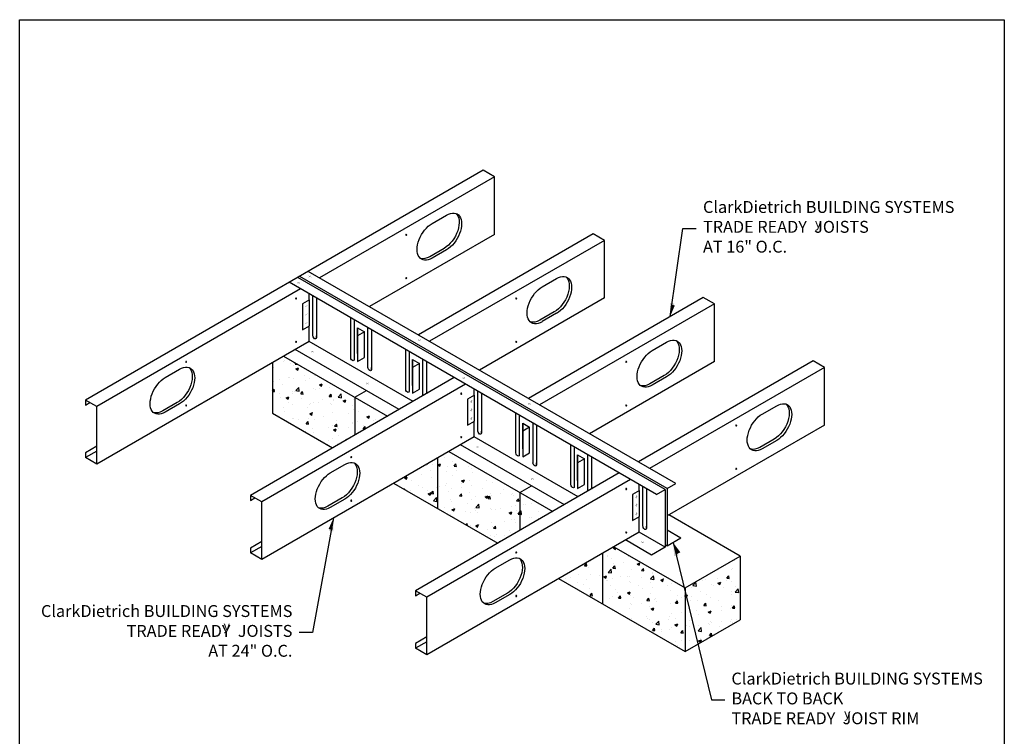
# Model space of a CAD drawing. Units: inches. Extents: x 2 to 126, y 15 to 164.
# Drawn here: x 2 to 126, y 74 to 164 of the extents above; entities that cross this region are included whole.
import ezdxf
from ezdxf.enums import TextEntityAlignment as Align

# ---------------------------------------------------------------- set-up
doc = ezdxf.new("R2010")
doc.units = ezdxf.units.IN
doc.header["$LTSCALE"] = 16
doc.header["$MEASUREMENT"] = 0
doc.layers.add('BC', color=7, linetype='Continuous')
doc.layers.add('THICK', color=7, linetype='Continuous')
doc.styles.add('Romans', font='romans.shx', dxfattribs={"width": 0.9, "height": 0.09375})
doc.styles.add('SYMBOL', font='syastro.shx')
doc.dimstyles.get("Standard").update_dxf_attribs({"dimtxt": 0.09375, "dimasz": 0.125, "dimexe": 0.0625, "dimexo": 0.0625, "dimgap": 0.09375, "dimtad": 0, "dimdec": 4, "dimzin": 3, "dimdsep": 46, "dimlunit": 4, "dimtxsty": 'Romans', "dimcen": 0.09375, "dimclrt": 7, "dimadec": 0, "dimazin": 0, "dimtfac": 1, "dimtdec": 4, "dimtofl": 0, "dimtmove": 0, "dimatfit": 3, "dimfxl": 1, "dimfrac": 2, "dimtolj": 1, "dimtzin": 0, "dimarcsym": 0})

# ---------------------------------------------------------------- blocks, each defined once
blk = doc.blocks.new('R')
at = {"style": 'SYMBOL'}
blk.add_text('y', height=1.14, dxfattribs=at).set_placement((0, 0), align=Align.MIDDLE_CENTER)

msp = doc.modelspace()

# ---------------------------------------------------------------- linework, layer by layer
for p, q in [((60.74, 145.04), (10.65, 116.12)), ((62.15, 144.22), (40.12, 131.51)), ((62.15, 144.22), (60.74, 145.04)), ((62.15, 136.97), (62.15, 144.22)), ((54.31, 138.36), (56.13, 139.41)), ((62.15, 136.97), (46.4, 127.88)), ((74.6, 137.04), (52.57, 124.32)), ((76, 136.22), (74.6, 137.04)), ((76, 136.22), (53.98, 123.51)), ((55.82, 135.21), (54.01, 134.16)), ((76, 128.97), (76, 136.22)), ((56.13, 135.04), (54.31, 133.99)), ((83.67, 104.85), (37.4, 131.56)), ((83.9, 104.98), (37.63, 131.69)), ((84.98, 105.61), (38.71, 132.32)), ((68.16, 130.36), (69.98, 131.41)), ((37.72, 130.12), (12.06, 115.31)), ((38.8, 128.68), (38.8, 129.5)), ((39.29, 124.22), (39.29, 129.22)), ((39.73, 128.97), (39.73, 123.97)), ((76, 128.97), (60.26, 119.88)), ((88.45, 129.04), (66.43, 116.32)), ((89.86, 128.22), (88.45, 129.04)), ((38.86, 125.47), (38.86, 128.72)), ((89.86, 128.22), (67.83, 115.51)), ((89.86, 120.97), (89.86, 128.22)), ((69.68, 127.21), (67.86, 126.16)), ((69.98, 127.04), (68.16, 125.99)), ((37.99, 124.97), (38.86, 125.47)), ((38.8, 123.5), (38.8, 125.43)), ((44.06, 121.47), (44.06, 126.47)), ((44.49, 126.22), (44.49, 121.22)), ((39.73, 123.97), (39.73, 124.22)), ((44.92, 125.22), (45.79, 124.72)), ((45.79, 121.47), (45.79, 124.72)), ((46.22, 120.22), (46.22, 125.22)), ((46.65, 124.97), (46.65, 119.97)), ((38.8, 123.5), (12.06, 108.06)), ((51.9, 115.94), (38.8, 123.5)), ((82.02, 122.36), (83.84, 123.41)), ((35.6, 121.65), (48.7, 114.09)), ((50.98, 117.47), (50.98, 122.47)), ((51.42, 122.22), (51.42, 117.22)), ((34.19, 120.84), (34.19, 114.46)), ((35.56, 120.99), (35.56, 120.99)), ((35.7, 121.04), (35.7, 121.04)), ((36.44, 120.71), (36.44, 120.71)), ((36.9, 120.49), (36.9, 120.49)), ((37.06, 120.65), (37.14, 120.76)), ((37.06, 120.65), (37.35, 120.63)), ((37.36, 120.63), (37.35, 120.64)), ((44.92, 120.97), (45.79, 121.47)), ((51.85, 121.22), (52.72, 120.72)), ((52.72, 117.47), (52.72, 120.72)), ((53.15, 116.65), (53.15, 121.22)), ((53.58, 120.97), (53.58, 116.9)), ((89.86, 120.97), (74.11, 111.88)), ((102.31, 121.04), (80.28, 108.32)), ((103.72, 120.22), (102.31, 121.04)), ((20.69, 118.95), (22.51, 120)), ((34.38, 120.17), (34.38, 120.17)), ((37.13, 120.03), (37.48, 120.17)), ((37.13, 120.03), (37.38, 119.86)), ((37.38, 119.86), (37.48, 120.17)), ((38.27, 119.15), (38.27, 119.15)), ((39.44, 119.2), (39.44, 119.2)), ((46.65, 119.97), (46.65, 120.22)), ((103.72, 120.22), (81.69, 107.51)), ((83.54, 119.21), (81.72, 118.16)), ((103.72, 112.97), (103.72, 120.22)), ((57.1, 118.94), (31.44, 104.12)), ((58.51, 118.12), (32.85, 103.31)), ((34.31, 118.51), (34.31, 118.51)), ((35.12, 118.74), (35.12, 118.74)), ((35.49, 118.06), (35.49, 118.06)), ((36.18, 119.01), (36.18, 119.01)), ((36.38, 118.9), (36.38, 118.9)), ((36.84, 118.83), (36.84, 118.83)), ((38.4, 118.56), (38.4, 118.56)), ((38.85, 118.89), (38.85, 118.89)), ((40.11, 118.02), (40.46, 118.15)), ((40.11, 118.02), (40.36, 117.85)), ((40.36, 117.85), (40.46, 118.15)), ((41.94, 117.89), (41.94, 117.89)), ((83.84, 119.04), (82.02, 117.99)), ((34.19, 117.24), (34.4, 117.49)), ((34.19, 117.2), (34.46, 117.18)), ((34.25, 116.84), (34.25, 116.84)), ((34.46, 117.18), (34.4, 117.49)), ((35.06, 116.93), (35.06, 116.93)), ((36.69, 116.96), (36.69, 116.96)), ((36.78, 117.16), (36.78, 117.16)), ((36.95, 117.18), (36.95, 117.18)), ((37.12, 117.31), (37.51, 117.71)), ((37.12, 117.31), (37.57, 117.24)), ((37.57, 117.24), (37.51, 117.71)), ((37.75, 116.89), (37.99, 117.18)), ((37.75, 116.89), (38.05, 116.87)), ((38.05, 116.87), (37.99, 117.18)), ((39.38, 117.54), (39.38, 117.54)), ((39.6, 117.46), (39.6, 117.46)), ((40.11, 117.6), (40.11, 117.6)), ((41.34, 116.58), (41.58, 116.87)), ((41.34, 116.58), (41.63, 116.55)), ((41.36, 117.76), (41.36, 117.76)), ((41.64, 116.55), (41.58, 116.87)), ((42.46, 116.48), (42.85, 116.89)), ((42.9, 116.41), (42.85, 116.89)), ((44.59, 116.46), (46.06, 117.31)), ((51.85, 116.97), (52.72, 117.47)), ((59.59, 116.68), (59.59, 117.5)), ((59.64, 113.47), (59.64, 116.72)), ((60.08, 112.22), (60.08, 117.22)), ((60.51, 116.97), (60.51, 111.97)), ((10.65, 115.49), (11.19, 115.81)), ((22.21, 115.81), (20.39, 114.76)), ((22.51, 115.63), (20.69, 114.58)), ((35.21, 116.45), (35.21, 116.45)), ((35.91, 116.41), (36.26, 116.54)), ((35.91, 116.41), (36.16, 116.24)), ((36.16, 116.24), (36.26, 116.54)), ((36.26, 115.78), (36.26, 115.78)), ((36.72, 115.5), (36.72, 115.5)), ((37.88, 116.34), (37.88, 116.34)), ((38.8, 115.62), (38.8, 115.62)), ((38.93, 115.67), (38.93, 115.67)), ((39.32, 115.87), (39.32, 115.87)), ((40.05, 115.79), (40.05, 115.79)), ((40.55, 116.23), (40.55, 116.23)), ((41.51, 115.71), (41.51, 115.71)), ((41.6, 115.56), (41.6, 115.56)), ((41.88, 116.23), (41.88, 116.23)), ((41.94, 116.04), (41.94, 116.04)), ((42.46, 116.48), (42.9, 116.41)), ((43.1, 116), (43.45, 116.14)), ((43.1, 116), (43.34, 115.84)), ((43.21, 116.11), (43.21, 116.11)), ((43.34, 115.84), (43.45, 116.14)), ((44.27, 115.44), (44.27, 115.44)), ((44.41, 116.55), (44.41, 116.55)), ((44.43, 116.21), (44.43, 116.21)), ((44.59, 116.46), (44.59, 111.71)), ((44.92, 116.26), (44.92, 116.27)), ((44.92, 116.26), (44.93, 116.26)), ((95.88, 114.36), (97.7, 115.41)), ((34.19, 114.46), (41.77, 110.09)), ((35.64, 115.21), (35.64, 115.21)), ((35.68, 114.71), (35.68, 114.71)), ((38.6, 115.21), (38.6, 115.21)), ((38.89, 114.39), (39.24, 114.53)), ((38.89, 114.39), (39.14, 114.22)), ((39.14, 114.22), (39.24, 114.53)), ((39.25, 114.21), (39.25, 114.21)), ((41.82, 114.56), (41.82, 114.56)), ((43.78, 114.48), (43.78, 114.48)), ((44.35, 114.88), (44.35, 114.88)), ((45.04, 114.65), (45.04, 114.65)), ((46.08, 113.99), (46.43, 114.13)), ((46.33, 113.82), (46.43, 114.13)), ((46.93, 114.9), (46.93, 114.9)), ((64.84, 109.47), (64.84, 114.47)), ((65.27, 114.22), (65.27, 109.22)), ((36.66, 113.83), (36.66, 113.83)), ((36.88, 113.8), (36.88, 113.8)), ((37.48, 113.65), (37.48, 113.65)), ((38.44, 113.13), (38.68, 113.42)), ((38.44, 113.13), (38.74, 113.1)), ((38.74, 113.1), (38.68, 113.42)), ((38.73, 113.82), (38.73, 113.82)), ((39.55, 113.69), (39.55, 113.69)), ((40.63, 114.07), (40.63, 114.07)), ((41.76, 112.9), (41.76, 112.9)), ((42.03, 112.82), (42.27, 113.1)), ((42.22, 113.57), (42.22, 113.57)), ((42.33, 112.79), (42.27, 113.1)), ((44.22, 113.23), (44.22, 113.23)), ((44.29, 113.22), (44.29, 113.22)), ((44.89, 113.46), (44.89, 113.46)), ((45.61, 112.92), (45.61, 112.92)), ((46.08, 113.99), (46.33, 113.82)), ((46.88, 113.59), (46.88, 113.59)), ((47.14, 113.73), (47.14, 113.73)), ((58.78, 112.97), (59.64, 113.47)), ((59.59, 111.5), (59.59, 113.43)), ((65.71, 113.22), (66.57, 112.72)), ((67.01, 108.22), (67.01, 113.22)), ((67.44, 112.97), (67.44, 107.97)), ((103.72, 112.97), (83.9, 101.53)), ((38.39, 112.22), (38.39, 112.22)), ((39.19, 112.55), (39.19, 112.55)), ((39.31, 112.09), (39.31, 112.09)), ((41.31, 112.72), (41.31, 112.72)), ((41.88, 112.38), (42.23, 112.51)), ((41.88, 112.38), (42.13, 112.21)), ((42.03, 112.82), (42.33, 112.79)), ((42.13, 112.21), (42.23, 112.51)), ((42.47, 112.51), (42.47, 112.51)), ((42.5, 111.63), (42.5, 111.63)), ((43.72, 112.68), (43.72, 112.68)), ((45.62, 112.5), (45.86, 112.79)), ((45.62, 112.5), (45.91, 112.48)), ((45.92, 112.48), (45.86, 112.79)), ((60.51, 111.97), (60.51, 112.22)), ((66.57, 109.47), (66.57, 112.72)), ((59.59, 111.5), (32.85, 96.06)), ((41.15, 110.54), (41.15, 110.54)), ((41.25, 111.02), (41.25, 111.02)), ((41.7, 111.23), (41.7, 111.23)), ((42.41, 110.7), (42.41, 110.7)), ((43.3, 110.97), (43.51, 111.19)), ((43.52, 111.1), (43.51, 111.19)), ((44.23, 111.55), (44.23, 111.55)), ((72.69, 103.94), (59.59, 111.5)), ((71.77, 105.47), (71.77, 110.47)), ((97.39, 111.21), (95.57, 110.16)), ((97.7, 111.04), (95.88, 109.99)), ((12.06, 110.31), (10.65, 109.49)), ((12.06, 109.68), (10.65, 108.87)), ((56.39, 109.65), (69.49, 102.09)), ((65.71, 108.97), (66.57, 109.47)), ((72.2, 110.22), (72.2, 105.22)), ((72.63, 109.22), (73.5, 108.72)), ((73.93, 104.65), (73.93, 109.22)), ((41.48, 106.95), (43.3, 108)), ((53.6, 107.91), (53.6, 107.91)), ((53.7, 108.1), (53.78, 108.09)), ((53.78, 108.09), (53.77, 108.14)), ((54.33, 107.98), (54.33, 107.98)), ((54.98, 108.84), (54.98, 102.46)), ((55.03, 107.95), (55.38, 108.09)), ((55.03, 107.95), (55.28, 107.78)), ((55.28, 107.78), (55.38, 108.09)), ((55.87, 108.9), (55.87, 108.9)), ((56.9, 108.33), (56.9, 108.33)), ((57.07, 107.8), (57.31, 108.09)), ((57.37, 107.77), (57.31, 108.09)), ((67.44, 107.97), (67.44, 108.22)), ((73.5, 105.47), (73.5, 108.72)), ((74.37, 108.97), (74.37, 104.9)), ((77.88, 106.94), (52.22, 92.12)), ((52.96, 106.7), (52.96, 106.7)), ((54.15, 107.3), (54.15, 107.3)), ((56.12, 107.11), (56.12, 107.11)), ((56.27, 107.8), (56.27, 107.8)), ((56.84, 106.67), (56.84, 106.67)), ((57.07, 107.8), (57.37, 107.77)), ((57.07, 107.8), (57.07, 107.8)), ((57.37, 107.28), (57.37, 107.28)), ((58.94, 107.69), (58.94, 107.69)), ((59.26, 107.53), (59.26, 107.53)), ((59.36, 106.99), (59.36, 106.99)), ((49.46, 105.65), (62.56, 98.09)), ((49.95, 105.47), (49.95, 105.47)), ((50.83, 106.34), (51.18, 106.47)), ((50.83, 106.34), (51.08, 106.17)), ((51.07, 106.45), (51.07, 106.45)), ((51.08, 106.17), (51.18, 106.47)), ((51.67, 105.94), (51.67, 105.94)), ((79.29, 106.12), (53.63, 91.31)), ((54.27, 106.32), (54.27, 106.32)), ((56.06, 105.55), (56.06, 105.55)), ((57.95, 105.55), (57.95, 105.55)), ((58.02, 105.94), (58.37, 106.07)), ((58.02, 105.94), (58.27, 105.77)), ((58.27, 105.77), (58.37, 106.07)), ((58.98, 106.05), (58.98, 106.05)), ((61.1, 105.97), (61.1, 105.97)), ((61.9, 105.7), (61.9, 105.7)), ((62.36, 106.13), (62.36, 106.13)), ((72.63, 104.97), (73.5, 105.47)), ((80.37, 104.68), (80.37, 105.5)), ((50.78, 104.89), (50.83, 104.95)), ((50.85, 104.84), (50.83, 104.95)), ((51.01, 104.8), (51.01, 104.8)), ((51.64, 104.72), (51.64, 104.72)), ((52.62, 105.36), (52.62, 105.36)), ((53.15, 105.05), (53.15, 105.05)), ((53.68, 104.69), (53.68, 104.69)), ((53.82, 104.33), (54.17, 104.46)), ((53.82, 104.33), (54.07, 104.16)), ((54.07, 104.16), (54.17, 104.46)), ((54.18, 104.35), (54.42, 104.64)), ((54.18, 104.35), (54.48, 104.33)), ((54.21, 104.65), (54.21, 104.65)), ((54.48, 104.33), (54.42, 104.64)), ((54.8, 105.14), (54.8, 105.14)), ((55.29, 105.24), (55.29, 105.24)), ((56.05, 105.3), (56.05, 105.3)), ((56.35, 104.57), (56.35, 104.57)), ((56.78, 105), (56.78, 105)), ((57.76, 104.04), (58, 104.33)), ((57.96, 105.13), (57.96, 105.13)), ((58.06, 104.01), (58, 104.33)), ((59.02, 104.46), (59.02, 104.46)), ((59.3, 105.32), (59.3, 105.32)), ((60.63, 105.02), (60.63, 105.02)), ((61.04, 104.16), (61.04, 104.16)), ((61.69, 104.35), (61.69, 104.35)), ((62.93, 104.41), (62.93, 104.41)), ((63.3, 104.91), (63.3, 104.91)), ((64.35, 104.23), (64.35, 104.23)), ((64.4, 104.39), (64.4, 104.39)), ((65.37, 104.46), (66.84, 105.31)), ((65.37, 104.46), (65.37, 99.71)), ((80.43, 101.47), (80.43, 104.72)), ((80.86, 100.22), (80.86, 105.22)), ((81.29, 104.97), (81.29, 99.97)), ((31.44, 103.49), (31.98, 103.81)), ((42.99, 103.81), (41.17, 102.76)), ((43.3, 103.63), (41.48, 102.58)), ((54.15, 102.99), (54.15, 102.99)), ((54.46, 103.43), (54.85, 103.83)), ((54.46, 103.43), (54.9, 103.36)), ((54.74, 103.33), (54.74, 103.33)), ((54.9, 103.36), (54.85, 103.83)), ((56.63, 103.58), (56.63, 103.58)), ((56.71, 103.34), (56.71, 103.34)), ((57.76, 104.04), (58.06, 104.01)), ((58.77, 103.07), (58.77, 103.07)), ((59.24, 103.66), (59.24, 103.66)), ((59.79, 104), (59.79, 104)), ((59.79, 102.6), (60.18, 103.01)), ((60.24, 102.53), (60.18, 103.01)), ((61, 103.93), (61.35, 104.06)), ((61, 103.93), (61.25, 103.76)), ((61.25, 103.76), (61.35, 104.06)), ((61.35, 103.73), (61.59, 104.01)), ((61.35, 103.73), (61.65, 103.7)), ((61.65, 103.7), (61.59, 104.01)), ((61.69, 103.57), (61.69, 103.57)), ((61.84, 104.04), (61.84, 104.04)), ((64.6, 104.07), (64.6, 104.07)), ((64.94, 103.41), (65.18, 103.7)), ((64.94, 103.41), (65.23, 103.39)), ((65.23, 103.39), (65.18, 103.7)), ((65.8, 102.97), (65.8, 102.97)), ((66.03, 103.02), (66.03, 103.02)), ((66.87, 103.04), (66.87, 103.04)), ((55.86, 102.56), (55.86, 102.56)), ((56.8, 102.31), (57.15, 102.45)), ((56.8, 102.31), (57.05, 102.15)), ((56.97, 102.59), (56.97, 102.59)), ((57.05, 102.15), (57.15, 102.45)), ((58.47, 102.03), (58.47, 102.03)), ((59.18, 102), (59.18, 102)), ((59.64, 102.48), (59.64, 102.48)), ((59.73, 102.19), (59.73, 102.19)), ((59.79, 102.6), (60.24, 102.53)), ((59.97, 101.97), (59.97, 101.97)), ((61.62, 102.44), (61.62, 102.44)), ((61.78, 102.37), (61.78, 102.37)), ((62.31, 102.36), (62.31, 102.36)), ((62.89, 102.47), (62.89, 102.47)), ((63.99, 101.91), (64.34, 102.05)), ((63.99, 101.91), (64.24, 101.75)), ((64.24, 101.75), (64.34, 102.05)), ((64.34, 102.72), (64.34, 102.72)), ((64.78, 102.85), (64.78, 102.85)), ((64.97, 102.25), (64.97, 102.25)), ((65.13, 101.77), (65.37, 102.03)), ((65.13, 101.77), (65.37, 101.74)), ((65.37, 102.03), (65.52, 102.18)), ((65.37, 101.74), (65.57, 101.7)), ((65.57, 101.7), (65.52, 102.18)), ((67.64, 102.14), (67.64, 102.14)), ((56.65, 101.68), (56.65, 101.68)), ((57.05, 101.47), (57.05, 101.47)), ((58.55, 100.4), (58.7, 100.57)), ((58.75, 100.28), (58.7, 100.57)), ((60.3, 100.47), (60.3, 100.47)), ((61.72, 100.71), (61.72, 100.71)), ((63.46, 100.88), (63.46, 100.88)), ((64.28, 101.06), (64.28, 101.06)), ((64.71, 101.05), (64.71, 101.05)), ((64.8, 100.72), (64.8, 100.72)), ((66.61, 101.3), (66.61, 101.3)), ((66.81, 101.38), (66.81, 101.38)), ((67.71, 101.22), (67.71, 101.22)), ((79.56, 100.97), (80.43, 101.47)), ((80.37, 99.5), (80.37, 101.43)), ((93.08, 96.46), (84.1, 101.65)), ((80.37, 99.5), (53.63, 84.06)), ((59.12, 100.33), (59.12, 100.33)), ((59.79, 100.3), (60.14, 100.44)), ((59.79, 100.3), (60.03, 100.13)), ((60.03, 100.13), (60.14, 100.43)), ((61.33, 99.81), (61.33, 99.81)), ((61.88, 100.22), (61.88, 100.22)), ((62.04, 99.97), (62.28, 100.25)), ((62.04, 99.97), (62.34, 99.94)), ((62.34, 99.94), (62.28, 100.25)), ((64, 99.7), (64, 99.7)), ((64.22, 99.39), (64.22, 99.39)), ((83.67, 97.6), (80.37, 99.5)), ((81.29, 99.97), (81.29, 100.22)), ((85.63, 98.73), (83.9, 99.73)), ((32.85, 98.31), (31.44, 97.49)), ((61.65, 99.04), (61.65, 99.04)), ((62.15, 98.91), (62.15, 98.91)), ((62.39, 99.14), (62.39, 99.14)), ((62.77, 98.29), (63.12, 98.42)), ((62.77, 98.29), (62.83, 98.25)), ((63.12, 98.41), (63.12, 98.42)), ((63.4, 99.08), (63.4, 99.08)), ((32.85, 97.68), (31.44, 96.87)), ((75.76, 96.84), (75.76, 90.46)), ((77.14, 97.49), (77.33, 97.56)), ((77.14, 97.49), (77.39, 97.32)), ((77.17, 97.65), (86.16, 92.46)), ((77.39, 97.32), (77.45, 97.49)), ((83.9, 97.73), (83.67, 97.87)), ((62.26, 94.95), (64.08, 96)), ((73.5, 95.26), (73.74, 95.55)), ((73.79, 95.24), (73.74, 95.55)), ((74.25, 95.77), (74.25, 95.77)), ((76.35, 96.59), (76.35, 96.59)), ((76.44, 96.39), (76.44, 96.39)), ((76.85, 96.14), (76.85, 96.14)), ((77.11, 95.48), (77.11, 95.48)), ((78.36, 95.65), (78.36, 95.65)), ((79.02, 96.48), (79.02, 96.48)), ((80.13, 95.47), (80.48, 95.61)), ((80.38, 95.31), (80.48, 95.61)), ((86.16, 92.46), (93.08, 96.46)), ((92.37, 95.91), (92.37, 95.91)), ((93.08, 96.46), (93.08, 88.46)), ((73.5, 95.26), (73.79, 95.24)), ((73.95, 95.07), (73.95, 95.07)), ((76.46, 94.42), (76.85, 94.83)), ((76.46, 94.42), (76.91, 94.35)), ((76.79, 94.48), (76.79, 94.48)), ((76.91, 94.35), (76.85, 94.83)), ((77.08, 94.95), (77.32, 95.24)), ((77.08, 94.95), (77.38, 94.92)), ((77.38, 94.92), (77.32, 95.24)), ((79.36, 94.83), (79.36, 94.83)), ((80.13, 95.47), (80.38, 95.31)), ((80.67, 94.64), (80.91, 94.92)), ((80.67, 94.64), (80.97, 94.61)), ((80.97, 94.61), (80.91, 94.92)), ((82.07, 94.41), (82.07, 94.41)), ((82.1, 94.34), (82.1, 94.34)), ((92.02, 94.81), (92.02, 94.81)), ((92.11, 94.91), (92.11, 94.91)), ((70.24, 93.65), (86.16, 84.46)), ((71.09, 93.59), (71.09, 93.59)), ((71.67, 93.78), (71.67, 93.78)), ((72.64, 93.1), (72.64, 93.1)), ((72.71, 94.15), (72.71, 94.15)), ((73.76, 93.48), (73.76, 93.48)), ((74.19, 94.1), (74.19, 94.1)), ((75.38, 94.04), (75.38, 94.04)), ((75.79, 93.51), (75.79, 93.51)), ((75.93, 93.86), (76.28, 94)), ((75.93, 93.86), (76.17, 93.69)), ((76.17, 93.69), (76.28, 94)), ((76.24, 93.41), (76.24, 93.41)), ((76.43, 93.36), (76.43, 93.36)), ((77.05, 93.68), (77.05, 93.68)), ((78.05, 93.92), (78.05, 93.92)), ((78.94, 93.93), (78.94, 93.93)), ((79.1, 93.25), (79.1, 93.25)), ((79.15, 93.91), (79.15, 93.91)), ((79.3, 93.17), (79.3, 93.17)), ((80.72, 93.81), (80.72, 93.81)), ((81.77, 93.14), (81.77, 93.14)), ((81.8, 93.59), (82.19, 94)), ((81.8, 93.59), (82.24, 93.52)), ((81.82, 93.49), (81.82, 93.49)), ((82.25, 93.52), (82.19, 94)), ((83.11, 93.46), (83.46, 93.59)), ((83.11, 93.46), (83.36, 93.29)), ((83.27, 93.31), (83.27, 93.31)), ((83.36, 93.29), (83.46, 93.59)), ((83.39, 93.7), (83.39, 93.7)), ((84.44, 93.03), (84.44, 93.03)), ((87.14, 92.76), (87.53, 93.17)), ((87.58, 92.7), (87.53, 93.17)), ((88.34, 93.36), (88.34, 93.36)), ((88.72, 93.47), (88.72, 93.47)), ((90.23, 93.61), (90.23, 93.61)), ((90.3, 93.06), (90.65, 93.19)), ((90.3, 93.06), (90.55, 92.89)), ((90.55, 92.89), (90.65, 93.19)), ((91.39, 93.36), (91.39, 93.36)), ((91.43, 93.69), (91.67, 93.98)), ((91.43, 93.69), (91.73, 93.67)), ((91.73, 93.67), (91.67, 93.98)), ((92.05, 93.24), (92.05, 93.24)), ((52.22, 91.49), (52.76, 91.81)), ((63.78, 91.81), (61.96, 90.76)), ((73.32, 92.9), (73.32, 92.9)), ((74.13, 92.44), (74.13, 92.44)), ((74.19, 91.5), (74.43, 91.79)), ((74.49, 91.48), (74.43, 91.79)), ((74.52, 91.81), (74.52, 91.81)), ((76.73, 92.81), (76.73, 92.81)), ((77.44, 92.31), (77.44, 92.31)), ((77.62, 91.95), (77.62, 91.95)), ((78.91, 91.85), (79.26, 91.98)), ((78.91, 91.85), (79.16, 91.68)), ((79.16, 91.68), (79.26, 91.98)), ((80.35, 92.81), (80.35, 92.81)), ((80.78, 92.37), (80.78, 92.37)), ((81.76, 91.82), (81.76, 91.82)), ((82.03, 92.53), (82.03, 92.53)), ((83.93, 92.78), (83.93, 92.78)), ((84.36, 92.2), (84.36, 92.2)), ((86.16, 92.46), (86.16, 84.46)), ((86.93, 92.55), (86.93, 92.55)), ((87.11, 92.91), (87.11, 92.91)), ((87.14, 92.76), (87.58, 92.7)), ((88.09, 92.06), (88.09, 92.06)), ((89.45, 92.87), (89.45, 92.87)), ((89.78, 92.8), (89.78, 92.8)), ((91.01, 92.56), (91.01, 92.56)), ((92.07, 92.06), (92.07, 92.06)), ((92.45, 92.69), (92.45, 92.69)), ((92.47, 91.94), (92.86, 92.34)), ((92.47, 91.94), (92.92, 91.87)), ((92.92, 91.87), (92.86, 92.34)), ((64.08, 91.63), (62.26, 90.58)), ((74.19, 91.5), (74.49, 91.48)), ((74.38, 91.49), (74.38, 91.49)), ((74.48, 91.54), (74.48, 91.54)), ((75.73, 91.7), (75.73, 91.7)), ((76.67, 91.15), (76.67, 91.15)), ((77.05, 91.38), (77.05, 91.38)), ((77.78, 91.19), (78.02, 91.48)), ((77.78, 91.19), (78.07, 91.16)), ((78.07, 91.16), (78.02, 91.48)), ((79.24, 91.5), (79.24, 91.5)), ((79.35, 90.56), (79.35, 90.56)), ((79.72, 91.27), (79.72, 91.27)), ((80.72, 90.56), (80.72, 90.56)), ((81.36, 90.87), (81.6, 91.16)), ((81.36, 90.87), (81.66, 90.85)), ((81.66, 90.85), (81.6, 91.16)), ((82.26, 91.06), (82.26, 91.06)), ((82.39, 91.16), (82.39, 91.16)), ((82.61, 90.81), (82.61, 90.81)), ((84.3, 90.53), (84.3, 90.53)), ((84.95, 90.56), (85.19, 90.85)), ((84.95, 90.56), (85.25, 90.53)), ((85.06, 91.04), (85.06, 91.04)), ((85.18, 91.56), (85.18, 91.56)), ((85.25, 90.53), (85.19, 90.85)), ((85.77, 91.23), (85.77, 91.23)), ((86.1, 91.45), (86.16, 91.47)), ((86.1, 91.45), (86.16, 91.41)), ((86.16, 91.47), (86.45, 91.58)), ((86.16, 91.41), (86.34, 91.28)), ((86.34, 91.28), (86.45, 91.58)), ((86.87, 90.88), (86.87, 90.88)), ((87.02, 91.39), (87.02, 91.39)), ((87.73, 90.93), (87.73, 90.93)), ((88.53, 90.25), (88.78, 90.53)), ((88.83, 90.22), (88.78, 90.53)), ((88.92, 91.64), (88.92, 91.64)), ((89.39, 91.2), (89.39, 91.2)), ((90.4, 90.82), (90.4, 90.82)), ((91.99, 91.58), (91.99, 91.58)), ((93.07, 90.71), (93.07, 90.71)), ((79.18, 89.84), (79.18, 89.84)), ((79.47, 90.4), (79.47, 90.4)), ((81.7, 90.16), (81.7, 90.16)), ((81.89, 89.83), (82.24, 89.97)), ((81.89, 89.83), (82.14, 89.67)), ((82.14, 89.67), (82.24, 89.97)), ((85.71, 89.42), (85.71, 89.42)), ((87.6, 89.67), (87.6, 89.67)), ((88.53, 90.25), (88.83, 90.22)), ((89.08, 89.43), (89.43, 89.57)), ((89.08, 89.43), (89.33, 89.27)), ((89.33, 89.27), (89.43, 89.57)), ((89.33, 89.54), (89.33, 89.54)), ((90.76, 90.09), (90.76, 90.09)), ((90.8, 89.58), (90.8, 89.58)), ((91.93, 89.91), (91.93, 89.91)), ((92.01, 90.25), (92.01, 90.25)), ((92.12, 89.93), (92.36, 90.22)), ((92.12, 89.93), (92.42, 89.91)), ((92.42, 89.91), (92.36, 90.22)), ((79.4, 88.59), (79.4, 88.59)), ((81.3, 88.84), (81.3, 88.84)), ((81.42, 88.6), (81.42, 88.6)), ((81.64, 88.49), (81.64, 88.49)), ((82.06, 88.07), (82.06, 88.07)), ((82.46, 87.89), (82.85, 88.3)), ((82.91, 87.82), (82.85, 88.3)), ((84.09, 88.49), (84.09, 88.49)), ((84.24, 88.87), (84.24, 88.87)), ((84.45, 89.26), (84.45, 89.26)), ((84.97, 88.58), (84.97, 88.58)), ((86.16, 84.46), (93.08, 88.46)), ((86.75, 88.38), (86.75, 88.38)), ((86.8, 89.22), (86.8, 89.22)), ((87.89, 89.08), (87.89, 89.08)), ((89.42, 88.26), (89.42, 88.26)), ((89.44, 88.11), (89.44, 88.11)), ((90.69, 88.28), (90.69, 88.28)), ((91.87, 88.25), (91.87, 88.25)), ((92, 88.48), (92, 88.48)), ((92.09, 88.15), (92.09, 88.15)), ((92.59, 88.53), (92.59, 88.53)), ((82.06, 87.11), (82.3, 87.4)), ((82.06, 87.11), (82.35, 87.09)), ((82.35, 87.09), (82.3, 87.4)), ((82.46, 87.89), (82.91, 87.82)), ((82.47, 87.93), (82.47, 87.93)), ((83.14, 87.28), (83.14, 87.28)), ((83.25, 86.98), (83.25, 86.98)), ((84.18, 87.2), (84.18, 87.2)), ((84.39, 87.45), (84.39, 87.45)), ((84.88, 87.82), (85.23, 87.96)), ((84.88, 87.82), (85.13, 87.65)), ((85.13, 87.65), (85.23, 87.96)), ((85.14, 87.82), (85.14, 87.82)), ((85.64, 86.8), (85.88, 87.09)), ((85.94, 86.77), (85.88, 87.09)), ((86.17, 87.48), (86.17, 87.48)), ((86.28, 87.7), (86.28, 87.7)), ((86.74, 87.55), (86.74, 87.55)), ((87.8, 87.07), (88.19, 87.47)), ((87.8, 87.07), (88.24, 87)), ((87.81, 87.7), (87.81, 87.7)), ((88.24, 87), (88.19, 87.47)), ((89.09, 87.98), (89.09, 87.98)), ((89.27, 87.87), (89.27, 87.87)), ((90.48, 87.59), (90.48, 87.59)), ((53.63, 86.31), (52.22, 85.49)), ((53.63, 85.68), (52.22, 84.87)), ((84.97, 85.73), (84.97, 85.73)), ((85.64, 86.8), (85.94, 86.77)), ((85.76, 85.83), (85.76, 85.83)), ((86.68, 85.89), (86.68, 85.89)), ((87.86, 85.81), (88.21, 85.94)), ((87.86, 85.81), (88.11, 85.64)), ((88.08, 85.73), (88.08, 85.73)), ((88.11, 85.64), (88.21, 85.94)), ((88.13, 86.14), (88.13, 86.14)), ((89.23, 86.49), (89.47, 86.77)), ((89.23, 86.49), (89.53, 86.46)), ((89.53, 86.46), (89.47, 86.77)), ((85.16, 85.23), (85.16, 85.23))]:
    msp.add_line(p, q)
msp.add_lwpolyline([(2.36, 164), (126.36, 164), (126.36, 15.38), (2.36, 15.38)], close=True)
at = {"const_width": 0.0234}
for points in [[(39.07, 131.58), (38.72, 131.78)], [(38.9, 131.68), (38.72, 131.58)], [(39.07, 131.78), (38.9, 131.68)], [(37.67, 130.77), (37.32, 130.97)], [(37.5, 130.87), (37.32, 130.77)], [(37.67, 130.97), (37.5, 130.87)], [(38.43, 127.93), (38.26, 127.83)], [(38.43, 128.13), (38.43, 127.73)], [(38.61, 128.03), (38.43, 127.93)], [(38.43, 126.88), (38.26, 126.78)], [(38.43, 127.08), (38.43, 126.68)], [(38.61, 126.98), (38.43, 126.88)], [(38.43, 125.79), (38.26, 125.69)], [(38.43, 125.99), (38.43, 125.59)], [(38.61, 125.89), (38.43, 125.79)], [(52.87, 123.54), (52.52, 123.75)], [(52.7, 123.65), (52.52, 123.54)], [(52.87, 123.75), (52.7, 123.65)], [(39.39, 122.11), (39.04, 122.31)], [(39.22, 122.21), (39.04, 122.11)], [(39.39, 122.31), (39.22, 122.21)], [(46.32, 118.11), (45.97, 118.31)], [(46.15, 118.21), (45.97, 118.11)], [(46.32, 118.31), (46.15, 118.21)], [(58.45, 118.77), (58.11, 118.97)], [(58.28, 118.87), (58.11, 118.77)], [(58.46, 118.97), (58.28, 118.87)], [(59.22, 115.93), (59.05, 115.83)], [(59.22, 116.13), (59.22, 115.73)], [(59.39, 116.03), (59.22, 115.93)], [(66.73, 115.54), (66.38, 115.75)], [(66.55, 115.65), (66.38, 115.54)], [(66.73, 115.75), (66.55, 115.65)], [(59.22, 114.88), (59.05, 114.78)], [(59.22, 115.08), (59.22, 114.68)], [(59.39, 114.98), (59.22, 114.88)], [(59.22, 113.79), (59.05, 113.69)], [(59.22, 113.99), (59.22, 113.59)], [(59.39, 113.89), (59.22, 113.79)], [(60.18, 110.11), (59.83, 110.31)], [(60, 110.21), (59.83, 110.11)], [(60.18, 110.31), (60, 110.21)], [(67.1, 106.11), (66.76, 106.31)], [(66.93, 106.21), (66.76, 106.11)], [(67.1, 106.31), (66.93, 106.21)], [(80, 103.93), (79.83, 103.83)], [(80, 104.13), (80, 103.73)], [(80.18, 104.03), (80, 103.93)], [(80, 103.08), (80, 102.68)], [(80.18, 102.98), (80, 102.88)], [(80, 102.88), (79.83, 102.78)], [(80, 101.79), (79.83, 101.69)], [(80, 101.99), (80, 101.59)], [(80.18, 101.89), (80, 101.79)], [(80.96, 98.11), (80.61, 98.31)], [(80.79, 98.21), (80.61, 98.11)], [(80.96, 98.31), (80.79, 98.21)]]:
    msp.add_lwpolyline(points, dxfattribs=at)
for centre, start, end in [((51.04, 136.92), 0, 180), ((51.04, 136.92), 180, 0), ((51.04, 131.45), 0, 180), ((51.04, 131.45), 180, 0), ((37.18, 128.92), 0, 180), ((64.9, 128.92), 0, 180), ((37.18, 128.92), 180, 0), ((64.9, 128.92), 180, 0), ((37.18, 123.45), 0, 180), ((37.18, 123.45), 180, 0), ((64.9, 123.45), 0, 180), ((64.9, 123.45), 180, 0), ((23.33, 120.92), 0, 180), ((23.33, 120.92), 180, 0), ((78.75, 120.92), 0, 180), ((78.75, 120.92), 180, 0), ((57.97, 116.92), 0, 180), ((57.97, 116.92), 180, 0), ((23.33, 115.45), 0, 180), ((23.33, 115.45), 180, 0), ((78.75, 115.45), 0, 180), ((78.75, 115.45), 180, 0), ((92.61, 112.92), 0, 180), ((92.61, 112.92), 180, 0), ((57.97, 111.45), 0, 180), ((57.97, 111.45), 180, 0), ((44.11, 108.92), 0, 180), ((44.11, 108.92), 180, 0), ((92.61, 107.45), 0, 180), ((92.61, 107.45), 180, 0), ((78.75, 104.92), 0, 180), ((78.75, 104.92), 180, 0), ((44.11, 103.45), 0, 180), ((44.11, 103.45), 180, 0), ((78.75, 99.45), 0, 180), ((78.75, 99.45), 180, 0), ((64.9, 96.92), 0, 180), ((64.9, 96.92), 180, 0), ((64.9, 91.45), 0, 180), ((64.9, 91.45), 180, 0)]:
    msp.add_arc(centre, 0.0625, start, end)
at = {"extrusion": (0, 0, -1)}
for centre, major_axis, start_param, end_param in [((55.82, 137.4), (-1.34, -2.32), 3.255155, 5.497787), ((56.13, 137.22), (-1.34, -2.32), 2.356194, 5.497787), ((54.31, 136.17), (-1.34, -2.32), 5.497787, 8.63938), ((54.01, 136.35), (-1.34, -2.32), 5.497787, 6.169623), ((69.68, 129.4), (-1.34, -2.32), 3.255155, 5.497787), ((69.98, 129.22), (-1.34, -2.32), 2.356194, 5.497787), ((68.16, 128.17), (-1.34, -2.32), 5.497787, 8.63938), ((67.86, 128.35), (-1.34, -2.32), 5.497787, 6.169623), ((39.51, 124.09), (0.153, -0.265), 5.497787, 8.63938), ((83.54, 121.4), (-1.34, -2.32), 3.255155, 5.497787), ((83.84, 121.22), (-1.34, -2.32), 2.356194, 5.497787), ((82.02, 120.17), (-1.34, -2.32), 5.497787, 8.63938), ((22.51, 117.82), (-1.34, -2.32), 2.356194, 5.497787), ((44.27, 121.34), (0.153, -0.265), 5.497787, 8.63938), ((22.21, 117.99), (-1.34, -2.32), 3.255155, 5.497787), ((46.44, 120.09), (0.153, -0.265), 5.497787, 8.63938), ((20.69, 116.77), (-1.34, -2.32), 5.497787, 8.63938), ((81.72, 120.35), (-1.34, -2.32), 5.497787, 6.169623), ((51.2, 117.34), (0.153, -0.265), 5.497787, 8.63938), ((97.39, 113.4), (-1.34, -2.32), 3.255155, 5.497787), ((97.7, 113.22), (-1.34, -2.32), 2.356194, 5.497787), ((20.39, 116.94), (-1.34, -2.32), 5.497787, 6.169623), ((95.88, 112.17), (-1.34, -2.32), 5.497787, 8.63938), ((60.29, 112.09), (0.153, -0.265), 5.497787, 8.63938), ((65.06, 109.34), (0.153, -0.265), 5.497787, 8.63938), ((95.57, 112.35), (-1.34, -2.32), 5.497787, 6.169623), ((42.99, 105.99), (-1.34, -2.32), 3.255155, 5.497787), ((43.3, 105.82), (-1.34, -2.32), 2.356194, 5.497787), ((67.22, 108.09), (0.153, -0.265), 5.497787, 8.63938), ((41.48, 104.77), (-1.34, -2.32), 5.497787, 8.63938), ((71.99, 105.34), (0.153, -0.265), 5.497787, 8.63938), ((41.17, 104.94), (-1.34, -2.32), 5.497787, 6.169623), ((81.08, 100.09), (0.153, -0.265), 5.497787, 8.63938), ((63.78, 93.99), (-1.34, -2.32), 3.255155, 5.497787), ((64.08, 93.82), (-1.34, -2.32), 2.356194, 5.497787), ((62.26, 92.77), (-1.34, -2.32), 5.497787, 8.63938), ((61.96, 92.94), (-1.34, -2.32), 5.497787, 6.169623)]:
    msp.add_ellipse(centre, major_axis=major_axis, ratio=0.57735, start_param=start_param, end_param=end_param, dxfattribs=at)
for points in [[(84.87, 128.03), (84.38, 128.14), (84.28, 126.63)], [(41.27, 99.89), (41.75, 99.77), (41.89, 101.28)], [(85.12, 96.72), (85.57, 96.95), (84.66, 98.17)]]:
    msp.add_solid(points)
at = {"layer": 'THICK'}
for p, q in [((82.58, 104.22), (36.32, 130.94)), ((38.86, 128.72), (37.99, 128.22)), ((37.99, 128.22), (37.99, 124.97)), ((44.92, 125.22), (44.92, 120.97)), ((44.92, 121.97), (44.92, 125.22)), ((45.79, 124.72), (44.92, 124.22)), ((50.17, 114.94), (37.07, 122.5)), ((51.85, 117.97), (51.85, 121.22)), ((51.85, 121.22), (51.85, 116.97)), ((52.72, 120.72), (51.85, 120.22)), ((59.64, 116.72), (58.78, 116.22)), ((12.06, 115.31), (10.65, 116.12)), ((10.65, 116.12), (10.65, 115.49)), ((58.78, 116.22), (58.78, 112.97)), ((12.06, 108.06), (12.06, 115.31)), ((65.71, 113.22), (65.71, 108.97)), ((65.71, 109.97), (65.71, 113.22)), ((66.57, 112.72), (65.71, 112.22)), ((70.96, 102.94), (57.86, 110.5)), ((10.65, 109.49), (10.65, 108.87)), ((72.63, 109.22), (72.63, 104.97)), ((72.63, 105.97), (72.63, 109.22)), ((12.06, 108.06), (10.65, 108.87)), ((73.5, 108.72), (72.63, 108.22)), ((83.9, 104.98), (84.98, 105.61)), ((80.43, 104.72), (79.56, 104.22)), ((79.56, 104.22), (79.56, 100.97)), ((82.58, 104.22), (83.67, 104.85)), ((83.67, 104.85), (83.67, 97.6)), ((83.9, 104.98), (83.9, 97.73)), ((32.85, 103.31), (31.44, 104.12)), ((31.44, 104.12), (31.44, 103.49)), ((32.85, 96.06), (32.85, 103.31)), ((81.94, 96.6), (78.64, 98.5)), ((85.63, 98.73), (83.9, 97.73)), ((31.44, 97.49), (31.44, 96.87)), ((32.85, 96.06), (31.44, 96.87)), ((83.67, 97.6), (81.94, 96.6)), ((52.22, 92.12), (52.22, 91.49)), ((53.63, 91.31), (52.22, 92.12)), ((53.63, 84.06), (53.63, 91.31)), ((52.22, 85.49), (52.22, 84.87)), ((53.63, 84.06), (52.22, 84.87))]:
    msp.add_line(p, q, dxfattribs=at)

# ---------------------------------------------------------------- block references
at = {"layer": 'BC'}
for p in [(102.92, 138.39), (28.44, 87.7), (106.59, 76.65)]:
    msp.add_blockref('R', p, dxfattribs=at)

# ---------------------------------------------------------------- texts
at = {"char_height": 1.5, "style": 'Romans'}
for s, insert, attachment_point in [('ClarkDietrich BUILDING SYSTEMS \\PTRADE READY  JOISTS\\PAT 16" O.C.', (88.42, 137.73), 4), ('ClarkDietrich BUILDING SYSTEMS \\PTRADE READY  JOISTS\\PAT 24" O.C.', (36.71, 86.86), 6), ('ClarkDietrich BUILDING SYSTEMS \\PBACK TO BACK \\PTRADE READY  JOIST RIM', (92, 78.36), 4)]:
    msp.add_mtext(s, dxfattribs=dict(at, insert=insert, attachment_point=attachment_point))

# ---------------------------------------------------------------- leaders
at = {"annotation_type": 0, "has_hookline": 1, "text_width": 32.66}
for points, hookline_direction in [([(84.28, 126.63), (85.89, 137.73), (87.57, 137.73)], 0), ([(41.89, 101.28), (39.24, 86.86), (37.56, 86.86)], 1), ([(84.66, 98.17), (89.47, 78.36), (91.15, 78.36)], 0)]:
    msp.add_leader(points, dimstyle='Standard', override={"dimscale": 9, "dimasz": 0.1875, "dimtxsty": 'Romans'}, dxfattribs=dict(at, hookline_direction=hookline_direction))

doc.saveas('drawing.dxf')
